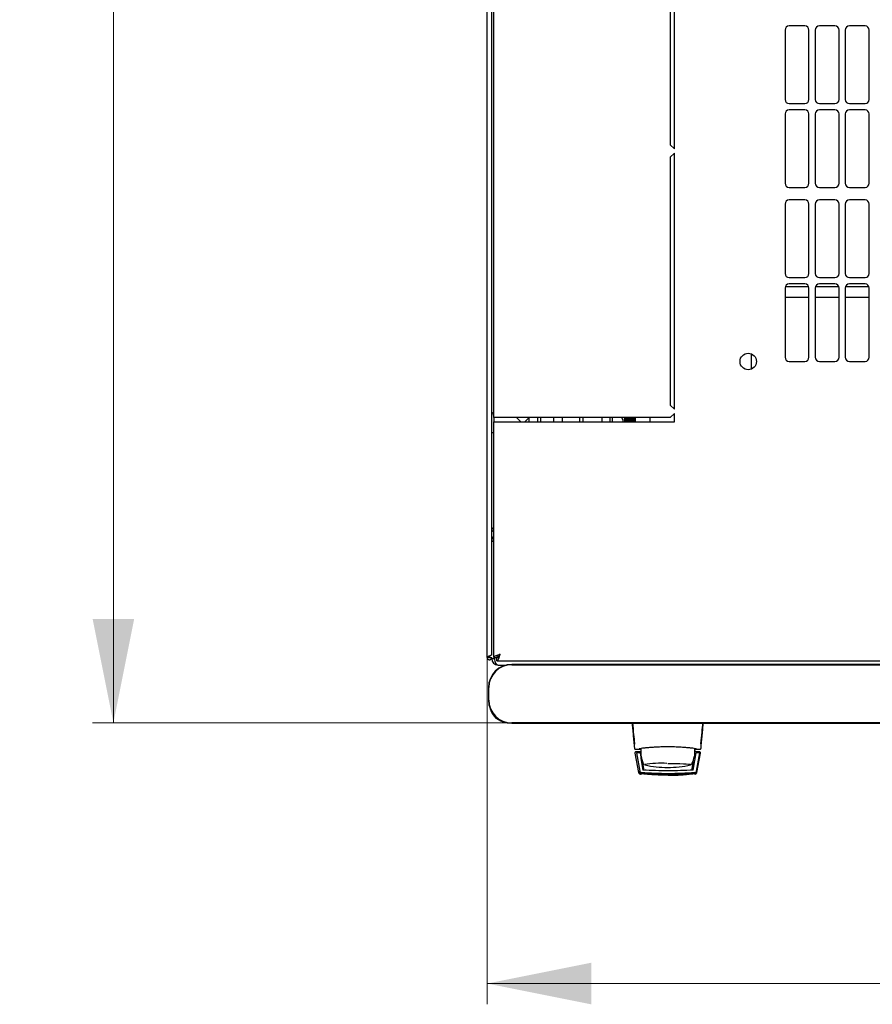
# Model space of a CAD drawing. Units: millimetres. Extents: x 55 to 398, y 101 to 469.
# Drawn here: x 55 to 96, y 101 to 148 of the extents above; entities that cross this region are included whole.
import ezdxf

# ---------------------------------------------------------------- set-up
doc = ezdxf.new("R2010")
doc.units = ezdxf.units.MM
doc.styles.add('SLDTEXTSTYLE0', font='TXT', dxfattribs={"width": 0.605})
doc.dimstyles.new('SLDDIMSTYLE0', dxfattribs={"dimtxt": 3.5, "dimasz": 5, "dimexe": 0, "dimexo": 0.0625, "dimgap": 0.875, "dimtad": 2, "dimdec": 0, "dimlfac": 10, "dimrnd": 1e-09, "dimzin": 12, "dimdsep": 46, "dimtxsty": 'SLDTEXTSTYLE0', "dimsah": 1, "dimcen": 0.09, "dimadec": 0, "dimazin": 3, "dimtfac": 1, "dimtdec": 0, "dimtofl": 0, "dimtmove": 0, "dimatfit": 3, "dimfxl": 0, "dimfrac": 2, "dimtolj": 1, "dimtzin": 12, "dimarcsym": 0})

# ---------------------------------------------------------------- blocks, each defined once
blk = doc.blocks.new('_D_4')
at = {"color": 7, "linetype": 'Continuous', "lineweight": 18}
for p, q in [((77.275, 117.658), (77.275, 100.973)), ((137.695, 117.658), (137.695, 100.973)), ((137.695, 101.973), (77.275, 101.973))]:
    blk.add_line(p, q, dxfattribs=at)
for points in [[(77.275, 101.973), (82.275, 100.973), (82.275, 102.973)], [(137.695, 101.973), (132.695, 102.973), (132.695, 100.973)]]:
    blk.add_solid(points, dxfattribs=at)
at = {"color": 7, "linetype": 'Continuous', "lineweight": 18, "insert": (103.474, 106.485), "char_height": 3.5, "attachment_point": 1, "style": 'SLDTEXTSTYLE0'}
blk.add_mtext('600', dxfattribs=at)
blk = doc.blocks.new('_D_5')
at = {"color": 7, "linetype": 'Continuous', "lineweight": 18}
for p, q in [((77.59, 192.021), (58.274, 192.021)), ((59.274, 192.021), (59.274, 114.513)), ((78.45, 114.513), (58.274, 114.513))]:
    blk.add_line(p, q, dxfattribs=at)
for points in [[(59.274, 192.021), (58.274, 187.021), (60.274, 187.021)], [(59.274, 114.513), (60.274, 119.513), (58.274, 119.513)]]:
    blk.add_solid(points, dxfattribs=at)
at = {"color": 7, "linetype": 'Continuous', "lineweight": 18, "insert": (54.763, 149.257), "char_height": 3.5, "attachment_point": 1, "rotation": 90, "style": 'SLDTEXTSTYLE0'}
blk.add_mtext('775', dxfattribs=at)

msp = doc.modelspace()

# ---------------------------------------------------------------- linework, layer by layer
at = {"color": 7, "linetype": 'Continuous', "lineweight": 25}
for p, q in [((77.275, 117.658), (77.275, 191.448)), ((77.485, 117.8), (77.485, 191.307)), ((77.585, 129.203), (77.585, 179.903)), ((86.285, 142.128), (86.285, 154.453)), ((86.085, 154.253), (86.085, 142.328)), ((91.61, 147.849), (91.61, 144.513)), ((92.56, 148.049), (91.81, 148.049)), ((92.76, 144.513), (92.76, 147.849)), ((93.06, 147.849), (93.06, 144.513)), ((94.01, 148.049), (93.26, 148.049)), ((94.21, 144.513), (94.21, 147.849)), ((94.51, 147.849), (94.51, 144.513)), ((95.46, 148.049), (94.71, 148.049)), ((95.66, 144.513), (95.66, 147.849)), ((91.81, 144.313), (92.56, 144.313)), ((93.26, 144.313), (94.01, 144.313)), ((94.71, 144.313), (95.46, 144.313)), ((91.61, 143.813), (91.61, 140.477)), ((92.56, 144.013), (91.81, 144.013)), ((92.76, 140.477), (92.76, 143.813)), ((93.06, 143.813), (93.06, 140.477)), ((94.01, 144.013), (93.26, 144.013)), ((94.21, 140.477), (94.21, 143.813)), ((94.51, 143.813), (94.51, 140.477)), ((95.46, 144.013), (94.71, 144.013)), ((95.66, 140.477), (95.66, 143.813)), ((86.085, 142.328), (86.285, 142.128)), ((86.285, 141.928), (86.085, 141.728)), ((86.085, 141.728), (86.085, 129.803)), ((86.285, 129.603), (86.285, 141.928)), ((91.81, 140.277), (92.56, 140.277)), ((93.26, 140.277), (94.01, 140.277)), ((94.71, 140.277), (95.46, 140.277)), ((91.61, 139.477), (91.61, 136.141)), ((92.56, 139.677), (91.81, 139.677)), ((92.76, 136.141), (92.76, 139.477)), ((93.06, 139.477), (93.06, 136.141)), ((94.01, 139.677), (93.26, 139.677)), ((94.21, 136.141), (94.21, 139.477)), ((94.51, 139.477), (94.51, 136.141)), ((95.46, 139.677), (94.71, 139.677)), ((95.66, 136.141), (95.66, 139.477)), ((92.75, 135.503), (91.62, 135.503)), ((91.81, 135.941), (92.56, 135.941)), ((92.56, 135.641), (91.81, 135.641)), ((94.2, 135.503), (93.07, 135.503)), ((93.26, 135.941), (94.01, 135.941)), ((94.01, 135.641), (93.26, 135.641)), ((95.65, 135.503), (94.52, 135.503)), ((94.71, 135.941), (95.46, 135.941)), ((95.46, 135.641), (94.71, 135.641)), ((91.61, 135.441), (91.61, 132.105)), ((92.76, 132.105), (92.76, 135.441)), ((93.06, 135.441), (93.06, 132.105)), ((94.21, 132.105), (94.21, 135.441)), ((94.51, 135.441), (94.51, 132.105)), ((95.66, 132.105), (95.66, 135.441)), ((91.61, 135.003), (92.76, 135.003)), ((93.06, 135.003), (94.21, 135.003)), ((94.51, 135.003), (95.66, 135.003)), ((89.985, 132.269), (89.985, 131.538)), ((91.81, 131.905), (92.56, 131.905)), ((93.26, 131.905), (94.01, 131.905)), ((94.71, 131.905), (95.46, 131.905)), ((86.085, 129.803), (86.285, 129.603)), ((86.285, 129.403), (86.085, 129.203)), ((86.285, 129.003), (86.285, 129.403)), ((77.895, 129.203), (77.585, 129.203)), ((77.585, 129.203), (77.585, 129.003)), ((77.585, 117.657), (77.585, 129.003)), ((77.585, 129.003), (77.895, 129.003)), ((86.085, 129.203), (77.895, 129.203)), ((77.895, 129.003), (86.285, 129.003)), ((78.885, 129.003), (78.685, 129.203)), ((79.285, 129.203), (79.085, 129.003)), ((79.285, 129.003), (79.285, 129.203)), ((79.685, 129.203), (79.685, 129.003)), ((79.835, 129.203), (79.835, 129.003)), ((80.485, 129.003), (80.485, 129.203)), ((80.885, 129.203), (80.885, 129.003)), ((81.735, 129.003), (81.735, 129.203)), ((81.885, 129.003), (81.885, 129.203)), ((82.785, 129.208), (82.785, 129.003)), ((83.185, 129.003), (83.185, 129.208)), ((83.285, 129.208), (83.285, 129.003)), ((83.885, 129.208), (83.885, 129.003)), ((84.385, 129.203), (84.385, 129.003)), ((85.096, 129.203), (85.096, 129.003)), ((77.485, 128.483), (77.585, 128.483)), ((77.485, 123.265), (77.585, 123.265)), ((77.375, 117.658), (77.275, 117.658)), ((77.38, 117.729), (77.375, 117.658)), ((77.375, 117.658), (77.385, 117.658)), ((77.385, 117.731), (77.385, 117.658)), ((77.385, 117.658), (77.485, 117.658)), ((77.485, 117.605), (77.485, 117.658)), ((77.485, 117.605), (77.625, 117.605)), ((77.585, 117.657), (77.725, 117.657)), ((77.739, 117.503), (77.739, 117.643)), ((77.739, 117.503), (137.231, 117.503)), ((77.795, 117.295), (78.175, 117.295)), ((136.25, 117.33), (78.45, 117.33)), ((78.45, 117.313), (136.25, 117.313)), ((77.333, 116.213), (77.333, 115.613)), ((77.35, 115.613), (77.35, 116.213)), ((136.25, 114.513), (78.45, 114.513)), ((78.45, 114.496), (136.25, 114.496)), ((84.366, 113.529), (84.36, 113.524)), ((84.36, 113.524), (84.363, 113.495)), ((84.403, 113.253), (84.429, 113.246)), ((84.407, 113.245), (84.428, 113.245)), ((84.428, 113.245), (84.581, 113.245)), ((84.583, 113.245), (84.581, 113.245)), ((84.581, 113.245), (84.665, 113.245)), ((84.598, 113.248), (84.595, 113.247)), ((84.599, 113.249), (84.627, 113.276)), ((87.244, 113.282), (87.244, 113.12)), ((87.245, 113.278), (87.257, 113.199)), ((87.258, 113.245), (87.339, 113.245)), ((87.339, 113.245), (87.491, 113.245)), ((87.49, 113.246), (87.516, 113.253)), ((87.491, 113.245), (87.513, 113.245)), ((87.513, 113.245), (87.499, 113.245)), ((87.555, 113.529), (87.559, 113.524)), ((87.557, 113.499), (87.559, 113.524)), ((84.38, 113.07), (84.381, 113.061)), ((84.381, 113.061), (84.561, 112.129)), ((84.66, 113.12), (84.43, 113.12)), ((84.458, 113.071), (84.616, 112.192)), ((84.627, 113.071), (84.478, 113.071)), ((84.627, 113.071), (84.77, 112.245)), ((84.627, 113.071), (84.628, 113.069)), ((84.628, 113.069), (84.649, 112.95)), ((84.673, 112.808), (84.77, 112.245)), ((87.189, 112.245), (87.33, 113.071)), ((87.286, 112.808), (87.222, 112.808)), ((87.244, 113.199), (87.257, 113.199)), ((87.244, 113.12), (87.244, 112.92)), ((87.244, 112.95), (87.31, 112.95)), ((87.244, 112.948), (87.31, 112.948)), ((87.489, 113.12), (87.26, 113.12)), ((87.48, 113.071), (87.33, 113.071)), ((87.343, 112.192), (87.5, 113.071)), ((87.352, 112.14), (87.518, 113.069)), ((87.359, 112.129), (87.538, 113.061)), ((87.5, 113.071), (87.518, 113.069)), ((87.538, 113.061), (87.539, 113.07)), ((87.539, 113.07), (87.539, 113.074)), ((84.723, 112.72), (84.79, 112.298)), ((84.802, 112.529), (84.803, 112.528)), ((84.811, 112.517), (84.817, 112.511)), ((87.13, 112.298), (87.197, 112.72)), ((84.616, 112.192), (84.625, 112.14)), ((84.708, 112.044), (84.649, 112.048)), ((84.657, 112.047), (84.649, 112.048))]:
    msp.add_line(p, q, dxfattribs=at)
at = {"color": 7, "linetype": 'Continuous', "lineweight": 25, "flags": 128}
for points in [[(84.671, 113.294), (84.665, 113.234), (84.66, 113.12)], [(84.864, 112.492), (84.841, 112.499), (84.837, 112.501)], [(85.96, 112.564), (86.164, 112.563), (86.362, 112.56), (86.547, 112.555), (86.712, 112.549), (86.851, 112.541), (86.961, 112.532), (87.038, 112.522), (87.078, 112.511), (87.083, 112.508)], [(87.082, 112.501), (87.082, 112.5), (87.055, 112.492)]]:
    msp.add_lwpolyline(points, dxfattribs=at)
at = {"color": 7, "linetype": 'Continuous', "lineweight": 25}
msp.add_circle((89.835, 131.903), 0.395, dxfattribs=at)
for centre, radius, start, end in [((91.81, 147.849), 0.2, 90, 180), ((92.56, 147.849), 0.2, 360, 90), ((93.26, 147.849), 0.2, 90, 180), ((94.01, 147.849), 0.2, 360, 90), ((94.71, 147.849), 0.2, 90, 180), ((95.46, 147.849), 0.2, 360, 90), ((91.81, 144.513), 0.2, 180, 270), ((92.56, 144.513), 0.2, 270, 0), ((93.26, 144.513), 0.2, 180, 270), ((94.01, 144.513), 0.2, 270, 0), ((94.71, 144.513), 0.2, 180, 270), ((95.46, 144.513), 0.2, 270, 0), ((91.81, 143.813), 0.2, 90, 180), ((92.56, 143.813), 0.2, 0, 90), ((93.26, 143.813), 0.2, 90, 180), ((94.01, 143.813), 0.2, 0, 90), ((94.71, 143.813), 0.2, 90, 180), ((95.46, 143.813), 0.2, 0, 90), ((91.81, 140.477), 0.2, 180, 270), ((92.56, 140.477), 0.2, 270, 0), ((93.26, 140.477), 0.2, 180, 270), ((94.01, 140.477), 0.2, 270, 0), ((94.71, 140.477), 0.2, 180, 270), ((95.46, 140.477), 0.2, 270, 0), ((91.81, 139.477), 0.2, 90, 180), ((92.56, 139.477), 0.2, 0, 90), ((93.26, 139.477), 0.2, 90, 180), ((94.01, 139.477), 0.2, 0, 90), ((94.71, 139.477), 0.2, 90, 180), ((95.46, 139.477), 0.2, 0, 90), ((91.81, 136.141), 0.2, 180, 270), ((92.56, 136.141), 0.2, 270, 360), ((93.26, 136.141), 0.2, 180, 270), ((94.01, 136.141), 0.2, 270, 360), ((94.71, 136.141), 0.2, 180, 270), ((95.46, 136.141), 0.2, 270, 360), ((91.81, 135.441), 0.2, 90, 180), ((92.56, 135.441), 0.2, 0, 90), ((93.26, 135.441), 0.2, 90, 180), ((94.01, 135.441), 0.2, 0, 90), ((94.71, 135.441), 0.2, 90, 180), ((95.46, 135.441), 0.2, 0, 90), ((91.81, 132.105), 0.2, 180, 270), ((92.56, 132.105), 0.2, 270, 0), ((93.26, 132.105), 0.2, 180, 270), ((94.01, 132.105), 0.2, 270, 0), ((94.71, 132.105), 0.2, 180, 270), ((95.46, 132.105), 0.2, 270, 0), ((77.615, 129.323), 0.13, 103.3424, 180), ((77.795, 123.265), 0.31, 132.6423, 180), ((77.795, 117.605), 0.31, 180, 270), ((78.45, 116.213), 1.117, 90, 180), ((78.45, 116.213), 1.1, 90, 180), ((78.45, 115.613), 1.117, 180, 270), ((78.45, 115.613), 1.1, 180, 270), ((78.285, 115.425), 0.9, 194.9624, 262.4405), ((85.96, 113.12), 1.3, 180, 207.0366), ((85.96, 113.12), 1.3, 332.8814, 351.1501), ((85.66, 107.104), 5.466, 87.2287, 98.6729), ((85.96, 117.37), 5, 257.3416, 270), ((85.96, 117.37), 5, 270, 282.6584)]:
    msp.add_arc(centre, radius, start, end, dxfattribs=at)
msp.add_ellipse((77.795, 117.605), major_axis=(0, 0.31), ratio=0.548387, start_param=1.570796, end_param=3.141593, dxfattribs=at)
for points, knots in [([(83.738, 129.208), (83.76, 129.169), (83.796, 129.104), (83.809, 129.033), (83.814, 129.003)], [0, 0, 0, 0, 0.5877432, 1, 1, 1, 1]), ([(83.895, 129.003), (83.895, 129.043), (83.894, 129.105), (83.893, 129.178), (83.893, 129.203)], [0, 0, 0, 0, 0.6466214, 1, 1, 1, 1]), ([(83.899, 129.003), (83.899, 129.043), (83.898, 129.105), (83.897, 129.178), (83.897, 129.203)], [0, 0, 0, 0, 0.646621, 1, 1, 1, 1]), ([(83.927, 129.003), (83.927, 129.043), (83.926, 129.105), (83.925, 129.178), (83.924, 129.203)], [0, 0, 0, 0, 0.6466214, 1, 1, 1, 1]), ([(83.931, 129.003), (83.931, 129.043), (83.93, 129.105), (83.929, 129.178), (83.928, 129.203)], [0, 0, 0, 0, 0.646621, 1, 1, 1, 1]), ([(83.959, 129.003), (83.958, 129.043), (83.957, 129.105), (83.956, 129.178), (83.956, 129.203)], [0, 0, 0, 0, 0.6466214, 1, 1, 1, 1]), ([(83.963, 129.003), (83.962, 129.043), (83.961, 129.105), (83.96, 129.178), (83.96, 129.203)], [0, 0, 0, 0, 0.646621, 1, 1, 1, 1]), ([(83.991, 129.003), (83.99, 129.043), (83.989, 129.105), (83.988, 129.178), (83.988, 129.203)], [0, 0, 0, 0, 0.6466214, 1, 1, 1, 1]), ([(83.995, 129.003), (83.994, 129.043), (83.993, 129.105), (83.992, 129.178), (83.992, 129.203)], [0, 0, 0, 0, 0.646621, 1, 1, 1, 1]), ([(84.022, 129.003), (84.022, 129.043), (84.021, 129.105), (84.02, 129.178), (84.02, 129.203)], [0, 0, 0, 0, 0.6466214, 1, 1, 1, 1]), ([(84.026, 129.003), (84.026, 129.043), (84.025, 129.105), (84.024, 129.178), (84.024, 129.203)], [0, 0, 0, 0, 0.646621, 1, 1, 1, 1]), ([(84.054, 129.003), (84.054, 129.043), (84.053, 129.105), (84.052, 129.178), (84.051, 129.203)], [0, 0, 0, 0, 0.6466214, 1, 1, 1, 1]), ([(84.058, 129.003), (84.058, 129.043), (84.057, 129.105), (84.056, 129.178), (84.055, 129.203)], [0, 0, 0, 0, 0.646621, 1, 1, 1, 1]), ([(84.086, 129.003), (84.085, 129.043), (84.084, 129.105), (84.083, 129.178), (84.083, 129.203)], [0, 0, 0, 0, 0.6466214, 1, 1, 1, 1]), ([(84.09, 129.003), (84.089, 129.043), (84.088, 129.105), (84.087, 129.178), (84.087, 129.203)], [0, 0, 0, 0, 0.646621, 1, 1, 1, 1]), ([(84.118, 129.003), (84.117, 129.043), (84.116, 129.105), (84.115, 129.178), (84.115, 129.203)], [0, 0, 0, 0, 0.646621, 1, 1, 1, 1]), ([(84.122, 129.003), (84.121, 129.043), (84.12, 129.105), (84.119, 129.178), (84.119, 129.203)], [0, 0, 0, 0, 0.646621, 1, 1, 1, 1]), ([(84.149, 129.003), (84.149, 129.043), (84.148, 129.105), (84.147, 129.178), (84.147, 129.203)], [0, 0, 0, 0, 0.646621, 1, 1, 1, 1]), ([(84.153, 129.003), (84.153, 129.043), (84.152, 129.105), (84.151, 129.178), (84.151, 129.203)], [0, 0, 0, 0, 0.646621, 1, 1, 1, 1]), ([(84.181, 129.003), (84.181, 129.043), (84.18, 129.105), (84.179, 129.178), (84.178, 129.203)], [0, 0, 0, 0, 0.646621, 1, 1, 1, 1]), ([(84.185, 129.003), (84.185, 129.043), (84.184, 129.105), (84.183, 129.178), (84.182, 129.203)], [0, 0, 0, 0, 0.646621, 1, 1, 1, 1]), ([(84.213, 129.003), (84.212, 129.043), (84.211, 129.105), (84.21, 129.178), (84.21, 129.203)], [0, 0, 0, 0, 0.6466214, 1, 1, 1, 1]), ([(84.217, 129.003), (84.216, 129.043), (84.215, 129.105), (84.214, 129.178), (84.214, 129.203)], [0, 0, 0, 0, 0.646621, 1, 1, 1, 1]), ([(84.245, 129.003), (84.244, 129.043), (84.243, 129.105), (84.242, 129.178), (84.242, 129.203)], [0, 0, 0, 0, 0.6466214, 1, 1, 1, 1]), ([(84.249, 129.003), (84.248, 129.043), (84.247, 129.105), (84.246, 129.178), (84.246, 129.203)], [0, 0, 0, 0, 0.646621, 1, 1, 1, 1]), ([(84.276, 129.003), (84.276, 129.043), (84.275, 129.105), (84.274, 129.178), (84.274, 129.203)], [0, 0, 0, 0, 0.6466214, 1, 1, 1, 1]), ([(84.28, 129.003), (84.28, 129.043), (84.279, 129.105), (84.278, 129.178), (84.278, 129.203)], [0, 0, 0, 0, 0.646621, 1, 1, 1, 1]), ([(84.308, 129.003), (84.308, 129.043), (84.307, 129.105), (84.306, 129.178), (84.305, 129.203)], [0, 0, 0, 0, 0.6466214, 1, 1, 1, 1]), ([(84.312, 129.003), (84.312, 129.043), (84.311, 129.105), (84.31, 129.178), (84.309, 129.203)], [0, 0, 0, 0, 0.646621, 1, 1, 1, 1]), ([(84.34, 129.003), (84.339, 129.043), (84.338, 129.105), (84.337, 129.178), (84.337, 129.203)], [0, 0, 0, 0, 0.6466214, 1, 1, 1, 1]), ([(84.344, 129.003), (84.343, 129.043), (84.342, 129.105), (84.341, 129.178), (84.341, 129.203)], [0, 0, 0, 0, 0.6466214, 1, 1, 1, 1]), ([(84.362, 129.003), (84.361, 129.044), (84.36, 129.106), (84.359, 129.179), (84.359, 129.203)], [0, 0, 0, 0, 0.663341, 1, 1, 1, 1]), ([(84.372, 129.003), (84.371, 129.043), (84.37, 129.105), (84.369, 129.178), (84.369, 129.203)], [0, 0, 0, 0, 0.6466214, 1, 1, 1, 1]), ([(77.485, 123.775), (77.488, 123.792), (77.494, 123.828), (77.533, 123.876), (77.57, 123.906), (77.585, 123.919)], [0, 0, 0, 0, 0.370528, 0.741513, 1, 1, 1, 1]), ([(77.485, 123.633), (77.487, 123.655), (77.493, 123.7), (77.53, 123.756), (77.567, 123.777), (77.585, 123.787)], [0, 0, 0, 0, 0.3436, 0.6872, 1, 1, 1, 1]), ([(77.528, 123.867), (77.535, 123.873), (77.552, 123.886), (77.573, 123.888), (77.585, 123.889)], [0, 0, 0, 0, 0.456156, 1, 1, 1, 1]), ([(77.485, 117.8), (77.484, 117.794), (77.481, 117.784), (77.461, 117.768), (77.43, 117.751), (77.393, 117.735), (77.354, 117.718), (77.318, 117.701), (77.291, 117.685), (77.277, 117.67), (77.275, 117.662), (77.275, 117.658)], [0, 0, 0, 0, 0.109955, 0.226824, 0.343702, 0.460579, 0.577457, 0.694334, 0.811211, 0.928088, 1, 1, 1, 1]), ([(77.895, 117.813), (77.858, 117.802), (77.785, 117.778), (77.689, 117.743), (77.618, 117.708), (77.588, 117.679), (77.585, 117.662), (77.585, 117.657)], [0, 0, 0, 0, 0.22545, 0.450948, 0.676445, 0.901943, 1, 1, 1, 1]), ([(77.895, 117.813), (77.874, 117.801), (77.831, 117.776), (77.775, 117.738), (77.733, 117.698), (77.728, 117.671), (77.725, 117.657)], [0, 0, 0, 0, 0.234685, 0.483624, 0.732596, 1, 1, 1, 1]), ([(77.739, 117.503), (77.751, 117.507), (77.774, 117.515), (77.809, 117.573), (77.844, 117.659), (77.873, 117.745), (77.89, 117.797), (77.895, 117.813)], [0, 0, 0, 0, 0.22545, 0.450948, 0.676445, 0.901943, 1, 1, 1, 1]), ([(77.739, 117.643), (77.751, 117.645), (77.776, 117.65), (77.814, 117.687), (77.854, 117.743), (77.881, 117.789), (77.895, 117.813)], [0, 0, 0, 0, 0.234685, 0.483624, 0.732596, 1, 1, 1, 1]), ([(84.243, 114.496), (84.251, 114.411), (84.268, 114.23), (84.296, 113.933), (84.326, 113.615), (84.347, 113.4), (84.357, 113.29)], [0, 0, 0, 0, 0.229443, 0.484883, 0.737717, 1, 1, 1, 1]), ([(84.261, 114.51), (84.28, 114.321), (84.314, 113.983), (84.346, 113.664), (84.36, 113.524)], [0, 0, 0, 0, 0.55994, 1, 1, 1, 1]), ([(87.559, 113.524), (87.577, 113.703), (87.609, 114.022), (87.644, 114.361), (87.659, 114.51)], [0, 0, 0, 0, 0.559946, 1, 1, 1, 1]), ([(87.563, 113.29), (87.573, 113.398), (87.593, 113.612), (87.623, 113.93), (87.651, 114.229), (87.668, 114.411), (87.676, 114.496)], [0, 0, 0, 0, 0.256658, 0.513093, 0.769338, 1, 1, 1, 1]), ([(84.58, 113.245), (84.583, 113.245), (84.589, 113.246), (84.595, 113.248), (84.598, 113.248)], [0, 0, 0, 0, 0.508548, 1, 1, 1, 1]), ([(87.339, 113.255), (87.333, 113.258), (87.322, 113.265), (87.237, 113.281), (87.108, 113.299), (86.936, 113.317), (86.726, 113.334), (86.488, 113.348), (86.23, 113.357), (85.959, 113.361), (85.687, 113.357), (85.428, 113.348), (85.19, 113.334), (84.981, 113.317), (84.809, 113.299), (84.681, 113.281), (84.597, 113.265), (84.586, 113.258), (84.581, 113.254)], [0, 0, 0, 0, 0.063117, 0.126524, 0.189667, 0.251785, 0.313674, 0.375196, 0.437264, 0.499967, 0.562822, 0.625143, 0.686945, 0.748944, 0.810815, 0.87365, 0.936876, 1, 1, 1, 1]), ([(84.598, 113.248), (84.598, 113.249), (84.601, 113.249), (84.608, 113.253), (84.613, 113.257), (84.615, 113.259)], [0, 0, 0, 0, 0.039766, 0.514959, 1, 1, 1, 1]), ([(87.304, 113.259), (87.307, 113.257), (87.312, 113.253), (87.321, 113.248), (87.33, 113.246), (87.336, 113.246), (87.339, 113.245)], [0, 0, 0, 0, 0.2623867, 0.5194722, 0.7665545, 1, 1, 1, 1]), ([(84.43, 113.12), (84.427, 113.12), (84.42, 113.12), (84.411, 113.117), (84.402, 113.112), (84.395, 113.106), (84.389, 113.098), (84.384, 113.09), (84.381, 113.08), (84.38, 113.074), (84.38, 113.07)], [0, 0, 0, 0, 0.132152, 0.259464, 0.382491, 0.50185, 0.619237, 0.741021, 0.867773, 1, 1, 1, 1]), ([(84.458, 113.071), (84.458, 113.071), (84.459, 113.071), (84.463, 113.071), (84.469, 113.071), (84.475, 113.071), (84.478, 113.071)], [0, 0, 0, 0, 0.260378, 0.51818, 0.759641, 1, 1, 1, 1]), ([(87.257, 113.199), (87.258, 113.186), (87.259, 113.161), (87.26, 113.134), (87.26, 113.12)], [0, 0, 0, 0, 0.500667, 1, 1, 1, 1]), ([(87.48, 113.071), (87.483, 113.071), (87.488, 113.071), (87.495, 113.071), (87.499, 113.071), (87.5, 113.071), (87.5, 113.071)], [0, 0, 0, 0, 0.240706, 0.483403, 0.737853, 1, 1, 1, 1]), ([(87.539, 113.074), (87.538, 113.08), (87.536, 113.093), (87.524, 113.108), (87.508, 113.118), (87.496, 113.12), (87.489, 113.12)], [0, 0, 0, 0, 0.259752, 0.503061, 0.74304, 1, 1, 1, 1]), ([(84.827, 112.236), (84.825, 112.237), (84.813, 112.244), (84.798, 112.266), (84.793, 112.287), (84.79, 112.298)], [0, 0, 0, 0, 0.104789, 0.552395, 1, 1, 1, 1]), ([(87.13, 112.298), (87.127, 112.287), (87.121, 112.266), (87.107, 112.245), (87.097, 112.239), (87.096, 112.238)], [0, 0, 0, 0, 0.471553, 0.943106, 1, 1, 1, 1]), ([(87.1, 112.509), (87.101, 112.51), (87.105, 112.512), (87.111, 112.521), (87.115, 112.528)], [0, 0, 0, 0, 0.207702, 1, 1, 1, 1]), ([(84.561, 112.129), (84.564, 112.118), (84.57, 112.098), (84.59, 112.073), (84.617, 112.054), (84.638, 112.05), (84.649, 112.048)], [0, 0, 0, 0, 0.250809, 0.505039, 0.756981, 1, 1, 1, 1]), ([(84.705, 112.11), (84.694, 112.112), (84.673, 112.116), (84.646, 112.134), (84.625, 112.16), (84.619, 112.181), (84.616, 112.192)], [0, 0, 0, 0, 0.251696, 0.496581, 0.740018, 1, 1, 1, 1]), ([(84.625, 112.14), (84.628, 112.13), (84.634, 112.109), (84.655, 112.083), (84.682, 112.064), (84.704, 112.06), (84.714, 112.058)], [0, 0, 0, 0, 0.25261, 0.50732, 0.760057, 1, 1, 1, 1]), ([(84.651, 112.102), (84.656, 112.098), (84.664, 112.091), (84.679, 112.082), (84.695, 112.077), (84.706, 112.075), (84.711, 112.074)], [0, 0, 0, 0, 0.2764093, 0.5345932, 0.770347, 1, 1, 1, 1]), ([(84.711, 112.074), (84.705, 112.075), (84.692, 112.077), (84.669, 112.086), (84.659, 112.096), (84.651, 112.102)], [0, 0, 0, 0, 0.2138267, 0.4706889, 1, 1, 1, 1]), ([(84.652, 112.1), (84.656, 112.096), (84.665, 112.089), (84.68, 112.08), (84.696, 112.075), (84.706, 112.073), (84.712, 112.072)], [0, 0, 0, 0, 0.2764092, 0.5345931, 0.7703469, 1, 1, 1, 1]), ([(84.712, 112.072), (84.706, 112.073), (84.693, 112.075), (84.67, 112.084), (84.659, 112.094), (84.652, 112.1)], [0, 0, 0, 0, 0.213827, 0.470689, 1, 1, 1, 1]), ([(84.652, 112.098), (84.657, 112.094), (84.665, 112.087), (84.68, 112.078), (84.696, 112.073), (84.707, 112.071), (84.712, 112.07)], [0, 0, 0, 0, 0.276409, 0.534593, 0.770347, 1, 1, 1, 1]), ([(84.712, 112.07), (84.706, 112.07), (84.693, 112.073), (84.67, 112.082), (84.659, 112.091), (84.652, 112.098)], [0, 0, 0, 0, 0.213827, 0.470689, 1, 1, 1, 1]), ([(84.653, 112.096), (84.657, 112.092), (84.665, 112.085), (84.681, 112.076), (84.696, 112.07), (84.707, 112.069), (84.712, 112.068)], [0, 0, 0, 0, 0.276409, 0.534593, 0.770347, 1, 1, 1, 1]), ([(84.712, 112.067), (84.706, 112.068), (84.693, 112.07), (84.671, 112.08), (84.66, 112.089), (84.653, 112.096)], [0, 0, 0, 0, 0.213827, 0.470689, 1, 1, 1, 1]), ([(84.653, 112.094), (84.657, 112.09), (84.666, 112.082), (84.681, 112.074), (84.697, 112.068), (84.707, 112.067), (84.713, 112.066)], [0, 0, 0, 0, 0.2764092, 0.5345931, 0.7703469, 1, 1, 1, 1]), ([(84.713, 112.065), (84.707, 112.066), (84.694, 112.068), (84.671, 112.078), (84.66, 112.087), (84.653, 112.094)], [0, 0, 0, 0, 0.2138267, 0.4706889, 1, 1, 1, 1]), ([(84.653, 112.091), (84.658, 112.088), (84.666, 112.08), (84.681, 112.072), (84.697, 112.066), (84.708, 112.065), (84.713, 112.064)], [0, 0, 0, 0, 0.276409, 0.534593, 0.770347, 1, 1, 1, 1]), ([(84.713, 112.063), (84.707, 112.064), (84.694, 112.066), (84.671, 112.076), (84.661, 112.085), (84.653, 112.091)], [0, 0, 0, 0, 0.2138267, 0.4706889, 1, 1, 1, 1]), ([(84.654, 112.089), (84.658, 112.086), (84.666, 112.078), (84.682, 112.07), (84.697, 112.064), (84.708, 112.063), (84.713, 112.062)], [0, 0, 0, 0, 0.276409, 0.534593, 0.770347, 1, 1, 1, 1]), ([(84.714, 112.061), (84.708, 112.062), (84.695, 112.064), (84.672, 112.074), (84.661, 112.083), (84.654, 112.089)], [0, 0, 0, 0, 0.213827, 0.470689, 1, 1, 1, 1]), ([(84.714, 112.059), (84.708, 112.06), (84.695, 112.062), (84.672, 112.072), (84.661, 112.081), (84.654, 112.087)], [0, 0, 0, 0, 0.213827, 0.470689, 1, 1, 1, 1]), ([(84.654, 112.087), (84.658, 112.084), (84.667, 112.076), (84.682, 112.068), (84.698, 112.062), (84.709, 112.061), (84.714, 112.06)], [0, 0, 0, 0, 0.276409, 0.534593, 0.770347, 1, 1, 1, 1]), ([(85.979, 112.067), (85.764, 112.07), (85.331, 112.075), (84.911, 112.11), (84.7, 112.128)], [0, 0, 0, 0, 0.49909, 1, 1, 1, 1]), ([(87.254, 112.11), (87.162, 112.101), (87, 112.087), (86.771, 112.072), (86.581, 112.062), (86.421, 112.056), (86.286, 112.052), (86.165, 112.05), (86.048, 112.049), (85.94, 112.049), (85.826, 112.049), (85.695, 112.051), (85.519, 112.056), (85.36, 112.063), (85.228, 112.07), (85.121, 112.076), (85.002, 112.084), (84.856, 112.096), (84.759, 112.105), (84.705, 112.11)], [0, 0, 0, 0, 0.110141, 0.194778, 0.269847, 0.334165, 0.381283, 0.427443, 0.474781, 0.517665, 0.552858, 0.607846, 0.669952, 0.7584, 0.79338, 0.825975, 0.883588, 0.934593, 1, 1, 1, 1]), ([(84.711, 112.074), (84.923, 112.056), (85.346, 112.019), (85.773, 112.014), (85.986, 112.011)], [0, 0, 0, 0, 0.501617, 1, 1, 1, 1]), ([(85.335, 112.028), (85.25, 112.032), (85.038, 112.042), (84.834, 112.062), (84.711, 112.074)], [0, 0, 0, 0, 0.398086, 1, 1, 1, 1]), ([(84.712, 112.072), (84.924, 112.054), (85.347, 112.017), (85.774, 112.012), (85.986, 112.009)], [0, 0, 0, 0, 0.501617, 1, 1, 1, 1]), ([(85.335, 112.026), (85.251, 112.03), (85.038, 112.04), (84.834, 112.06), (84.712, 112.072)], [0, 0, 0, 0, 0.398086, 1, 1, 1, 1]), ([(85.336, 112.024), (85.251, 112.028), (85.039, 112.038), (84.835, 112.058), (84.712, 112.07)], [0, 0, 0, 0, 0.398086, 1, 1, 1, 1]), ([(85.336, 112.022), (85.251, 112.026), (85.039, 112.036), (84.835, 112.056), (84.712, 112.067)], [0, 0, 0, 0, 0.398086, 1, 1, 1, 1]), ([(85.336, 112.02), (85.252, 112.024), (85.039, 112.034), (84.836, 112.054), (84.713, 112.065)], [0, 0, 0, 0, 0.398086, 1, 1, 1, 1]), ([(85.337, 112.018), (85.252, 112.022), (85.04, 112.032), (84.836, 112.052), (84.713, 112.063)], [0, 0, 0, 0, 0.398086, 1, 1, 1, 1]), ([(85.337, 112.016), (85.253, 112.02), (85.04, 112.03), (84.836, 112.049), (84.714, 112.061)], [0, 0, 0, 0, 0.398086, 1, 1, 1, 1]), ([(85.337, 112.014), (85.253, 112.018), (85.041, 112.028), (84.837, 112.047), (84.714, 112.059)], [0, 0, 0, 0, 0.398086, 1, 1, 1, 1]), ([(85.979, 112.207), (85.777, 112.209), (85.369, 112.212), (84.971, 112.234), (84.77, 112.245)], [0, 0, 0, 0, 0.495768, 1, 1, 1, 1]), ([(85.986, 112.01), (85.83, 112.01), (85.619, 112.011), (85.412, 112.024), (85.358, 112.027)], [0, 0, 0, 0, 0.739544, 1, 1, 1, 1]), ([(85.987, 112.007), (85.831, 112.008), (85.62, 112.009), (85.413, 112.022), (85.359, 112.025)], [0, 0, 0, 0, 0.739544, 1, 1, 1, 1]), ([(85.987, 112.005), (85.831, 112.006), (85.62, 112.007), (85.413, 112.019), (85.359, 112.023)], [0, 0, 0, 0, 0.739544, 1, 1, 1, 1]), ([(85.987, 112.003), (85.831, 112.004), (85.621, 112.005), (85.413, 112.017), (85.36, 112.021)], [0, 0, 0, 0, 0.739544, 1, 1, 1, 1]), ([(85.988, 112.001), (85.832, 112.002), (85.621, 112.003), (85.414, 112.015), (85.36, 112.019)], [0, 0, 0, 0, 0.739544, 1, 1, 1, 1]), ([(85.988, 111.999), (85.832, 112), (85.621, 112.001), (85.414, 112.013), (85.36, 112.016)], [0, 0, 0, 0, 0.739544, 1, 1, 1, 1]), ([(85.989, 111.997), (85.833, 111.998), (85.622, 111.999), (85.415, 112.011), (85.361, 112.014)], [0, 0, 0, 0, 0.739544, 1, 1, 1, 1]), ([(85.989, 111.995), (85.833, 111.996), (85.622, 111.997), (85.415, 112.009), (85.361, 112.012)], [0, 0, 0, 0, 0.739544, 1, 1, 1, 1]), ([(86.945, 112.023), (86.837, 112.013), (86.518, 111.986), (86.191, 111.983), (85.975, 111.981)], [0, 0, 0, 0, 0.33967, 1, 1, 1, 1]), ([(87.189, 112.245), (86.988, 112.234), (86.589, 112.212), (86.181, 112.209), (85.979, 112.207)], [0, 0, 0, 0, 0.504215, 1, 1, 1, 1]), ([(87.259, 112.128), (87.048, 112.11), (86.627, 112.075), (86.195, 112.07), (85.979, 112.067)], [0, 0, 0, 0, 0.5014157, 1, 1, 1, 1]), ([(85.986, 112.011), (86.199, 112.014), (86.625, 112.019), (87.048, 112.056), (87.261, 112.074)], [0, 0, 0, 0, 0.498545, 1, 1, 1, 1]), ([(85.986, 112.009), (86.199, 112.012), (86.626, 112.017), (87.049, 112.054), (87.261, 112.072)], [0, 0, 0, 0, 0.498545, 1, 1, 1, 1]), ([(86.615, 112.027), (86.561, 112.024), (86.353, 112.011), (86.142, 112.01), (85.986, 112.01)], [0, 0, 0, 0, 0.261053, 1, 1, 1, 1]), ([(86.615, 112.025), (86.561, 112.022), (86.354, 112.009), (86.143, 112.008), (85.987, 112.007)], [0, 0, 0, 0, 0.261053, 1, 1, 1, 1]), ([(86.615, 112.023), (86.561, 112.02), (86.354, 112.007), (86.143, 112.006), (85.987, 112.005)], [0, 0, 0, 0, 0.261053, 1, 1, 1, 1]), ([(86.616, 112.021), (86.562, 112.017), (86.355, 112.005), (86.143, 112.004), (85.987, 112.003)], [0, 0, 0, 0, 0.2610534, 1, 1, 1, 1]), ([(86.616, 112.019), (86.562, 112.015), (86.355, 112.003), (86.144, 112.002), (85.988, 112.001)], [0, 0, 0, 0, 0.2610534, 1, 1, 1, 1]), ([(86.617, 112.016), (86.562, 112.013), (86.355, 112.001), (86.144, 112), (85.988, 111.999)], [0, 0, 0, 0, 0.2610534, 1, 1, 1, 1]), ([(86.617, 112.014), (86.563, 112.011), (86.356, 111.999), (86.145, 111.998), (85.989, 111.997)], [0, 0, 0, 0, 0.261053, 1, 1, 1, 1]), ([(86.617, 112.012), (86.563, 112.009), (86.356, 111.997), (86.145, 111.996), (85.989, 111.995)], [0, 0, 0, 0, 0.2610534, 1, 1, 1, 1]), ([(87.261, 112.074), (87.138, 112.062), (86.934, 112.042), (86.721, 112.032), (86.636, 112.028)], [0, 0, 0, 0, 0.600109, 1, 1, 1, 1]), ([(87.261, 112.072), (87.138, 112.06), (86.934, 112.04), (86.721, 112.03), (86.636, 112.026)], [0, 0, 0, 0, 0.600109, 1, 1, 1, 1]), ([(87.261, 112.07), (87.139, 112.058), (86.935, 112.038), (86.722, 112.028), (86.637, 112.024)], [0, 0, 0, 0, 0.600109, 1, 1, 1, 1]), ([(87.262, 112.067), (87.139, 112.056), (86.935, 112.036), (86.722, 112.026), (86.637, 112.022)], [0, 0, 0, 0, 0.600109, 1, 1, 1, 1]), ([(87.262, 112.065), (87.14, 112.054), (86.935, 112.034), (86.722, 112.024), (86.637, 112.02)], [0, 0, 0, 0, 0.600109, 1, 1, 1, 1]), ([(87.263, 112.063), (87.14, 112.052), (86.936, 112.032), (86.723, 112.022), (86.638, 112.018)], [0, 0, 0, 0, 0.600109, 1, 1, 1, 1]), ([(87.263, 112.061), (87.14, 112.049), (86.936, 112.03), (86.723, 112.02), (86.638, 112.016)], [0, 0, 0, 0, 0.600109, 1, 1, 1, 1]), ([(87.263, 112.059), (87.141, 112.047), (86.936, 112.028), (86.724, 112.018), (86.638, 112.013)], [0, 0, 0, 0, 0.600109, 1, 1, 1, 1]), ([(87.343, 112.192), (87.34, 112.181), (87.334, 112.16), (87.313, 112.134), (87.286, 112.116), (87.265, 112.112), (87.254, 112.11)], [0, 0, 0, 0, 0.2607747, 0.505768, 0.7496354, 1, 1, 1, 1]), ([(87.32, 112.102), (87.316, 112.098), (87.307, 112.09), (87.291, 112.081), (87.275, 112.076), (87.265, 112.074), (87.261, 112.074)], [0, 0, 0, 0, 0.3574674, 0.6460962, 0.8350691, 1, 1, 1, 1]), ([(87.261, 112.074), (87.266, 112.075), (87.277, 112.077), (87.293, 112.083), (87.308, 112.091), (87.316, 112.098), (87.32, 112.102)], [0, 0, 0, 0, 0.236764, 0.478209, 0.730747, 1, 1, 1, 1]), ([(87.321, 112.1), (87.316, 112.096), (87.308, 112.088), (87.291, 112.079), (87.276, 112.074), (87.266, 112.072), (87.261, 112.072)], [0, 0, 0, 0, 0.357467, 0.646096, 0.835069, 1, 1, 1, 1]), ([(87.261, 112.072), (87.266, 112.073), (87.277, 112.075), (87.293, 112.081), (87.308, 112.089), (87.316, 112.096), (87.321, 112.1)], [0, 0, 0, 0, 0.236764, 0.478209, 0.730747, 1, 1, 1, 1]), ([(87.321, 112.098), (87.316, 112.094), (87.308, 112.086), (87.292, 112.077), (87.276, 112.072), (87.266, 112.07), (87.261, 112.07)], [0, 0, 0, 0, 0.357467, 0.646096, 0.835069, 1, 1, 1, 1]), ([(87.261, 112.07), (87.267, 112.071), (87.278, 112.073), (87.294, 112.079), (87.309, 112.087), (87.317, 112.094), (87.321, 112.098)], [0, 0, 0, 0, 0.236764, 0.478209, 0.730747, 1, 1, 1, 1]), ([(87.321, 112.096), (87.317, 112.091), (87.309, 112.084), (87.292, 112.075), (87.276, 112.07), (87.266, 112.068), (87.262, 112.067)], [0, 0, 0, 0, 0.3574674, 0.6460962, 0.8350691, 1, 1, 1, 1]), ([(87.262, 112.068), (87.267, 112.069), (87.278, 112.071), (87.294, 112.077), (87.309, 112.085), (87.317, 112.092), (87.321, 112.096)], [0, 0, 0, 0, 0.236764, 0.478209, 0.730747, 1, 1, 1, 1]), ([(87.322, 112.094), (87.317, 112.089), (87.309, 112.082), (87.292, 112.073), (87.277, 112.068), (87.267, 112.066), (87.262, 112.065)], [0, 0, 0, 0, 0.357467, 0.646096, 0.835069, 1, 1, 1, 1]), ([(87.262, 112.066), (87.268, 112.067), (87.279, 112.069), (87.294, 112.074), (87.309, 112.083), (87.318, 112.09), (87.322, 112.094)], [0, 0, 0, 0, 0.236764, 0.478209, 0.730747, 1, 1, 1, 1]), ([(87.262, 112.064), (87.268, 112.065), (87.279, 112.066), (87.295, 112.072), (87.31, 112.081), (87.318, 112.088), (87.322, 112.091)], [0, 0, 0, 0, 0.236764, 0.478209, 0.730747, 1, 1, 1, 1]), ([(87.322, 112.091), (87.318, 112.087), (87.309, 112.08), (87.293, 112.071), (87.277, 112.065), (87.267, 112.064), (87.263, 112.063)], [0, 0, 0, 0, 0.357467, 0.646096, 0.835069, 1, 1, 1, 1]), ([(87.323, 112.089), (87.318, 112.085), (87.31, 112.078), (87.293, 112.069), (87.277, 112.063), (87.268, 112.062), (87.263, 112.061)], [0, 0, 0, 0, 0.3574674, 0.6460962, 0.8350691, 1, 1, 1, 1]), ([(87.263, 112.062), (87.268, 112.063), (87.279, 112.064), (87.295, 112.07), (87.31, 112.079), (87.318, 112.086), (87.323, 112.089)], [0, 0, 0, 0, 0.236764, 0.478209, 0.730747, 1, 1, 1, 1]), ([(87.323, 112.087), (87.318, 112.083), (87.31, 112.076), (87.293, 112.067), (87.278, 112.061), (87.268, 112.06), (87.263, 112.059)], [0, 0, 0, 0, 0.357467, 0.646096, 0.835069, 1, 1, 1, 1]), ([(87.263, 112.06), (87.269, 112.061), (87.28, 112.062), (87.296, 112.068), (87.311, 112.077), (87.319, 112.084), (87.323, 112.087)], [0, 0, 0, 0, 0.2367642, 0.4782092, 0.7307474, 1, 1, 1, 1]), ([(87.264, 112.058), (87.273, 112.06), (87.294, 112.064), (87.322, 112.082), (87.343, 112.108), (87.349, 112.13), (87.352, 112.14)], [0, 0, 0, 0, 0.2199108, 0.4886251, 0.7427435, 1, 1, 1, 1]), ([(87.271, 112.048), (87.281, 112.05), (87.302, 112.054), (87.329, 112.072), (87.35, 112.098), (87.356, 112.118), (87.359, 112.129)], [0, 0, 0, 0, 0.2293627, 0.4926575, 0.7460127, 1, 1, 1, 1])]:
    msp.add_open_spline(points, degree=3, knots=knots, dxfattribs=at)
for points in [[(77.275, 117.658), (77.276, 117.644), (77.279, 117.617), (77.304, 117.582), (77.338, 117.559), (77.38, 117.55), (77.421, 117.559), (77.456, 117.582), (77.48, 117.617), (77.483, 117.644), (77.485, 117.658)], [(84.357, 113.29), (84.358, 113.284), (84.361, 113.272), (84.372, 113.257), (84.388, 113.247), (84.4, 113.246), (84.407, 113.245)], [(87.513, 113.245), (87.519, 113.246), (87.531, 113.247), (87.547, 113.257), (87.559, 113.272), (87.561, 113.284), (87.563, 113.29)]]:
    msp.add_open_spline(points, degree=3, dxfattribs=at)

# ---------------------------------------------------------------- dimensions: what is measured, and where the dimension line sits
at = {"color": 7, "linetype": 'Continuous', "lineweight": 18}
dim = msp.add_linear_dim(base=(59.274, 114.513), p1=(77.59, 192.021), p2=(78.45, 114.513), angle=90, dimstyle='SLDDIMSTYLE0', dxfattribs=at)
dim.commit()
dim.dimension.update_dxf_attribs({"geometry": '_D_5', "text_midpoint": (59.274, 153.267), "dimtype": 160})
dim = msp.add_linear_dim(base=(77.275, 101.973), p1=(137.695, 117.658), p2=(77.275, 117.658), dimstyle='SLDDIMSTYLE0', dxfattribs=at)
dim.commit()
dim.dimension.update_dxf_attribs({"geometry": '_D_4', "text_midpoint": (107.485, 101.973), "dimtype": 160})

doc.saveas('drawing.dxf')
